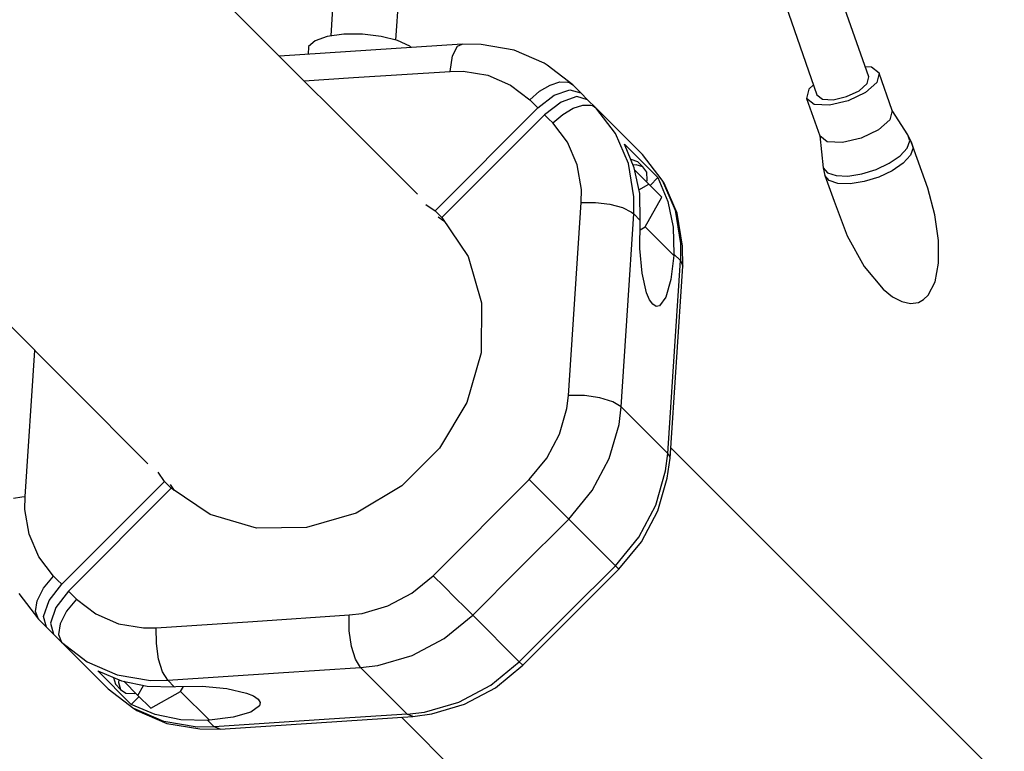
# Model space of a CAD drawing. Units: millimetres. Extents: x 173 to 10249, y -3105 to 9894.
# Drawn here: x 7394 to 7753, y 2423 to 2690 of the extents above; entities that cross this region are included whole.
import ezdxf

# ---------------------------------------------------------------- set-up
doc = ezdxf.new("R2010")
doc.units = ezdxf.units.MM
doc.layers.add('PV-8B65', color=7, linetype='Continuous')

# ---------------------------------------------------------------- blocks, each defined once
blk = doc.blocks.new('*U1')
at = {"layer": 'PV-8B65'}
for p, q in [((-2075.13, -5654.2), (-2190.41, -5538.92)), ((-2105.42, -5575.25), (-2106.73, -5596.48)), ((-1910.43, -5611.36), (-1922.84, -5575.92)), ((-2082.99, -5598), (-2081.53, -5577.25)), ((-1941.69, -5582.49), (-1929.32, -5617.95)), ((-2108.02, -5596.66), (-2112.49, -5598.21)), ((-2102.02, -5595.82), (-2108.02, -5596.66)), ((-2095.19, -5595.81), (-2102.02, -5595.82)), ((-2088.36, -5596.62), (-2095.19, -5595.81)), ((-2082.36, -5598.16), (-2088.36, -5596.62)), ((-2058.83, -5599.52), (-2125.43, -5603.9)), ((-2114.87, -5600.29), (-2115.06, -5603.21)), ((-2112.49, -5598.21), (-2114.87, -5600.29)), ((-2077.91, -5600.23), (-2082.36, -5598.16)), ((-2077.41, -5600.74), (-2077.91, -5600.23)), ((-2062.29, -5603.72), (-2060.52, -5600.25)), ((-2060.52, -5600.25), (-2058.83, -5599.52)), ((-2051.89, -5599.65), (-2058.83, -5599.52)), ((-2039.83, -5601.64), (-2051.89, -5599.65)), ((-2028.88, -5606.34), (-2039.83, -5601.64)), ((-2063.21, -5609.38), (-2062.29, -5603.72)), ((-2027.8, -5607.07), (-2028.88, -5606.34)), ((-2018.46, -5614.28), (-2027.8, -5607.07)), ((-1909.39, -5607.9), (-1911.7, -5607.76)), ((-1906.66, -5610.05), (-1909.39, -5607.9)), ((-2116.45, -5612.88), (-2098.42, -5611.69)), ((-2098.42, -5611.69), (-2063.21, -5609.38)), ((-2063.21, -5609.38), (-2058.5, -5609.33)), ((-2058.5, -5609.33), (-2049.42, -5610.83)), ((-2049.42, -5610.83), (-2041.18, -5614.37)), ((-1911.01, -5613.78), (-1910.43, -5611.36)), ((-1906.66, -5610.05), (-1907.46, -5613.43)), ((-1901.91, -5623.67), (-1906.66, -5610.05)), ((-2041.18, -5614.37), (-2034.17, -5619.78)), ((-2030.53, -5616.67), (-2026.73, -5614.41)), ((-2026.73, -5614.41), (-2023.18, -5613.25)), ((-2023.18, -5613.25), (-2020.24, -5613.29)), ((-2020.24, -5613.29), (-2019.79, -5613.43)), ((-2019.79, -5613.43), (-2019.57, -5613.53)), ((-2019.57, -5613.53), (-2019.47, -5613.57)), ((-2019.47, -5613.57), (-2018.46, -5614.28)), ((-2015.49, -5617.25), (-2018.46, -5614.28)), ((-1932.29, -5615.88), (-1933.09, -5619.27)), ((-1930.58, -5614.34), (-1932.29, -5615.88)), ((-1913.96, -5616.44), (-1911.01, -5613.78)), ((-1907.46, -5613.43), (-1911.59, -5617.15)), ((-2034.17, -5619.78), (-2030.53, -5616.67)), ((-2031.2, -5622.75), (-2025.21, -5618.13)), ((-2025.21, -5618.13), (-2019.46, -5616.12)), ((-2016.98, -5618.6), (-2022.73, -5620.61)), ((-2019.46, -5616.12), (-2015.49, -5617.25)), ((-2013.01, -5619.73), (-2016.98, -5618.6)), ((-2013.01, -5619.73), (-2015.49, -5617.25)), ((-1933.09, -5619.27), (-1928.34, -5632.89)), ((-1930.36, -5621.42), (-1933.09, -5619.27)), ((-1929.32, -5617.95), (-1927.36, -5619.49)), ((-1927.36, -5619.49), (-1923.4, -5619.73)), ((-1923.4, -5619.73), (-1918.5, -5618.61)), ((-1918.5, -5618.61), (-1913.96, -5616.44)), ((-1911.59, -5617.15), (-1917.94, -5620.19)), ((-2068.7, -5660.25), (-2031.2, -5622.75)), ((-2031.2, -5622.75), (-2034.17, -5619.78)), ((-2022.73, -5620.61), (-2028.72, -5625.23)), ((-2022.11, -5625.09), (-2018.31, -5622.83)), ((-2018.31, -5622.83), (-2014.76, -5621.67)), ((-2014.76, -5621.67), (-2011.82, -5621.71)), ((-2010.04, -5622.7), (-2013.01, -5619.73)), ((-2011.82, -5621.71), (-2011.38, -5621.85)), ((-2011.38, -5621.85), (-2011.15, -5621.95)), ((-2011.15, -5621.95), (-2011.05, -5621.99)), ((-2011.05, -5621.99), (-2010.04, -5622.7)), ((-2002.83, -5632.04), (-2010.04, -5622.7)), ((-2001.54, -5631.2), (-2010.04, -5622.7)), ((-1924.81, -5621.76), (-1930.36, -5621.42)), ((-1917.94, -5620.19), (-1924.81, -5621.76)), ((-2028.72, -5625.23), (-2066.22, -5662.73)), ((-2027.24, -5626.72), (-2028.72, -5625.23)), ((-2025.75, -5628.2), (-2027.24, -5626.72)), ((-2025.75, -5628.2), (-2022.11, -5625.09)), ((-1901.91, -5623.67), (-1902.71, -5627.05)), ((-1896.22, -5632.56), (-1901.91, -5623.67)), ((-2020.34, -5635.21), (-2025.75, -5628.2)), ((-1902.71, -5627.05), (-1906.84, -5630.77)), ((-1998.11, -5643.04), (-2002.83, -5632.04)), ((-1993.03, -5639.71), (-2001.54, -5631.2)), ((-1928.34, -5632.89), (-1927.11, -5644.55)), ((-1925.61, -5635.04), (-1928.34, -5632.89)), ((-1913.19, -5633.81), (-1920.06, -5635.38)), ((-1906.84, -5630.77), (-1913.19, -5633.81)), ((-1895.46, -5634.73), (-1896.22, -5632.56)), ((-1894.99, -5635.1), (-1896.22, -5632.56)), ((-2288.77, -5637.28), (-2173.49, -5752.56)), ((-2016.8, -5643.45), (-2020.34, -5635.21)), ((-1999.62, -5635.89), (-1987.37, -5648.14)), ((-1995.98, -5644.58), (-1999.62, -5635.89)), ((-1920.06, -5635.38), (-1925.61, -5635.04)), ((-1899.01, -5640.19), (-1896.43, -5637.37)), ((-1896.43, -5637.37), (-1895.46, -5634.73)), ((-1894.21, -5637.32), (-1895.2, -5640.01)), ((-1894.99, -5635.1), (-1894.21, -5637.32)), ((-1888.88, -5652.01), (-1894.99, -5635.1)), ((-1985.82, -5649.05), (-1993.03, -5639.71)), ((-1902.94, -5642.89), (-1899.01, -5640.19)), ((-1895.2, -5640.01), (-1897.84, -5642.89)), ((-2015.3, -5652.53), (-2016.8, -5643.45)), ((-1996.11, -5655.14), (-1998.11, -5643.04)), ((-1997.17, -5641.6), (-1997.22, -5641.6)), ((-1994.69, -5642.37), (-1997.17, -5641.6)), ((-1995.31, -5643.46), (-1996.38, -5643.62)), ((-1994.01, -5653.98), (-1995.98, -5644.58)), ((-1992.83, -5644.23), (-1995.31, -5643.46)), ((-1992.83, -5644.23), (-1994.69, -5642.37)), ((-1991.44, -5646.19), (-1992.83, -5644.23)), ((-1927.11, -5644.55), (-1925.51, -5646.39)), ((-1927.11, -5644.55), (-1926.48, -5647.33)), ((-1907.77, -5645.18), (-1902.94, -5642.89)), ((-1897.84, -5642.89), (-1901.84, -5645.64)), ((-1990.65, -5650.58), (-1995.8, -5645.43)), ((-1991.31, -5649.13), (-1991.44, -5646.19)), ((-1987.37, -5648.14), (-1990.23, -5651)), ((-1987.37, -5648.14), (-1983.73, -5656.83)), ((-1926.48, -5647.33), (-1923.1, -5656.73)), ((-1924.85, -5649.21), (-1926.48, -5647.33)), ((-1925.51, -5646.39), (-1922.38, -5647.44)), ((-1922.38, -5647.44), (-1918.05, -5647.58)), ((-1918.05, -5647.58), (-1913, -5646.8)), ((-1913, -5646.8), (-1907.77, -5645.18)), ((-1906.77, -5647.97), (-1912.1, -5649.62)), ((-1901.84, -5645.64), (-1906.77, -5647.97)), ((-1994.29, -5652.63), (-1990.65, -5650.58)), ((-1991.49, -5649.73), (-1991.31, -5649.13)), ((-1985.94, -5655.29), (-1990.65, -5650.58)), ((-1985.82, -5649.05), (-1981.09, -5660.05)), ((-1985.09, -5650.13), (-1985.82, -5649.05)), ((-1980.39, -5661.08), (-1985.09, -5650.13)), ((-1921.66, -5650.28), (-1924.85, -5649.21)), ((-1917.25, -5650.42), (-1921.66, -5650.28)), ((-1912.1, -5649.62), (-1917.25, -5650.42)), ((-2015.35, -5657.24), (-2015.3, -5652.53)), ((-1996.17, -5661.42), (-1996.11, -5655.14)), ((-1993.79, -5663.8), (-1994.01, -5653.98)), ((-1992.06, -5666.13), (-1985.94, -5655.29)), ((-1886.32, -5661.73), (-1888.88, -5652.01)), ((-2072.08, -5657.97), (-2068.7, -5660.25)), ((-2019.98, -5727.65), (-2015.35, -5657.24)), ((-2015.35, -5657.24), (-2010.11, -5657.24)), ((-2010.11, -5657.24), (-2004.89, -5657.88)), ((-2004.89, -5657.88), (-2000.34, -5659.09)), ((-2000.34, -5659.09), (-1997.04, -5660.7)), ((-1983.73, -5656.83), (-1981.76, -5666.23)), ((-1923.1, -5656.73), (-1918.32, -5669.42)), ((-2066.22, -5662.73), (-2068.7, -5660.25)), ((-2067.6, -5662.43), (-2065.44, -5663.89)), ((-1998.48, -5696.63), (-1996.17, -5661.42)), ((-1997.04, -5660.7), (-1997.02, -5660.72)), ((-1997.02, -5660.72), (-1996.98, -5660.75)), ((-1996.98, -5660.75), (-1996.97, -5660.75)), ((-1996.97, -5660.75), (-1996.17, -5661.42)), ((-1993.79, -5663.8), (-1996.17, -5661.42)), ((-1981.09, -5660.05), (-1979.1, -5672.15)), ((-1978.4, -5673.13), (-1980.39, -5661.08)), ((-1884.98, -5671.06), (-1886.32, -5661.73)), ((-2066.22, -5662.73), (-2056.61, -5676.98)), ((-2065.43, -5663.9), (-2065.44, -5663.88)), ((-1993.96, -5673.98), (-1993.82, -5664.37)), ((-1993.86, -5667.15), (-1992.06, -5666.13)), ((-1993.82, -5664.37), (-1993.79, -5663.8)), ((-1992.06, -5666.13), (-1981.58, -5676.62)), ((-1981.76, -5666.23), (-1981.54, -5676.05)), ((-1918.32, -5669.42), (-1912.13, -5680.52)), ((-1979.1, -5672.15), (-1979.16, -5678.43)), ((-1978.28, -5680.46), (-1978.4, -5673.13)), ((-1884.95, -5679.38), (-1884.98, -5671.06)), ((-2056.61, -5676.98), (-2051.7, -5693.87)), ((-1993.14, -5683.05), (-1993.96, -5673.98)), ((-1981.58, -5676.62), (-1982.64, -5685.29)), ((-1981.54, -5676.05), (-1981.58, -5676.62)), ((-1979.16, -5678.43), (-1981.54, -5676.05)), ((-1982.9, -5750.48), (-1978.28, -5680.46)), ((-1981.82, -5718.87), (-1979.16, -5678.43)), ((-1979.16, -5678.43), (-1978.28, -5680.46)), ((-1912.13, -5680.52), (-1905.22, -5688.82)), ((-1886.23, -5686.19), (-1884.95, -5679.38)), ((-1991.5, -5690.22), (-1993.14, -5683.05)), ((-1982.64, -5685.29), (-1984.48, -5691.71)), ((-1888.74, -5691.06), (-1886.23, -5686.19)), ((-1990.44, -5692.73), (-1991.5, -5690.22)), ((-1905.22, -5688.82), (-1901.73, -5691.6)), ((-1890.41, -5692.65), (-1888.74, -5691.06)), ((-2051.7, -5693.87), (-2051.88, -5712.09)), ((-1989.27, -5694.38), (-1990.44, -5692.73)), ((-1988.05, -5695.12), (-1989.27, -5694.38)), ((-1986.81, -5694.91), (-1988.05, -5695.12)), ((-1984.48, -5691.71), (-1986.81, -5694.91)), ((-1901.73, -5691.6), (-1898.36, -5693.36)), ((-1898.36, -5693.36), (-1895.19, -5694.06)), ((-1895.19, -5694.06), (-1892.32, -5693.66)), ((-1892.32, -5693.66), (-1890.41, -5692.65)), ((-2000.8, -5731.83), (-1998.48, -5696.63)), ((-2218.31, -5764.47), (-2214.81, -5711.24)), ((-2051.88, -5712.09), (-2057.14, -5730.22)), ((-1983.79, -5748.84), (-1981.82, -5718.87)), ((-2057.14, -5730.22), (-2067.05, -5746.83)), ((-2020.55, -5732.4), (-2019.98, -5727.65)), ((-2014.2, -5727.69), (-2019.98, -5727.65)), ((-2008.53, -5728.49), (-2014.2, -5727.69)), ((-2003.82, -5729.95), (-2008.53, -5728.49)), ((-2000.8, -5731.83), (-2003.82, -5729.95)), ((-2023.26, -5741.76), (-2020.55, -5732.4)), ((-2001.57, -5738.16), (-2000.8, -5731.83)), ((-2000.8, -5731.83), (-1992.29, -5740.34)), ((-2005.18, -5750.63), (-2001.57, -5738.16)), ((-2027.92, -5750.54), (-2023.26, -5741.76)), ((-1992.29, -5740.34), (-1983.79, -5748.84)), ((-2067.05, -5746.83), (-2080.86, -5760.63)), ((-1984.55, -5755.17), (-1983.79, -5748.84)), ((-1983.19, -5749.6), (-1983.79, -5748.84)), ((-1860.97, -5868.36), (-1982.65, -5746.68)), ((-2034.31, -5758.32), (-2027.92, -5750.54)), ((-2011.4, -5762.35), (-2005.18, -5750.63)), ((-1983.95, -5757.76), (-1982.9, -5750.48)), ((-1983.06, -5749.87), (-1983.19, -5749.6)), ((-1982.9, -5750.48), (-1983.06, -5749.87)), ((-2167.44, -5758.99), (-2169.72, -5755.61)), ((-1988.17, -5767.65), (-1984.55, -5755.17)), ((-2204.94, -5796.49), (-2167.44, -5758.99)), ((-2167.44, -5758.99), (-2164.96, -5761.47)), ((-2069.37, -5793.38), (-2034.31, -5758.32)), ((-2030.36, -5762.27), (-2034.31, -5758.32)), ((-1987.43, -5769.77), (-1983.95, -5757.76)), ((-2164.96, -5761.47), (-2202.46, -5798.97)), ((-2163.8, -5762.25), (-2165.26, -5760.09)), ((-2150.71, -5771.08), (-2164.96, -5761.47)), ((-2163.81, -5762.24), (-2163.79, -5762.26)), ((-2080.86, -5760.63), (-2097.47, -5770.55)), ((-2026.24, -5766.39), (-2030.36, -5762.27)), ((-2019.9, -5772.73), (-2011.4, -5762.35)), ((-2222.54, -5765.04), (-2219.45, -5764.57)), ((-2219.45, -5764.57), (-2218.31, -5764.47)), ((-2218.36, -5769.18), (-2218.31, -5764.47)), ((-2022.57, -5770.06), (-2026.24, -5766.39)), ((-2216.86, -5778.26), (-2218.36, -5769.18)), ((-2019.9, -5772.73), (-2022.57, -5770.06)), ((-1994.38, -5779.36), (-1988.17, -5767.65)), ((-1993.41, -5781.05), (-1987.43, -5769.77)), ((-2133.82, -5775.99), (-2150.71, -5771.08)), ((-2097.47, -5770.55), (-2115.6, -5775.8)), ((-2037.99, -5790.81), (-2019.9, -5772.73)), ((-2019.9, -5772.73), (-2002.89, -5789.74)), ((-2115.6, -5775.8), (-2133.82, -5775.99)), ((-2213.32, -5786.51), (-2216.86, -5778.26)), ((-2002.89, -5789.74), (-1994.38, -5779.36)), ((-2001.65, -5790.98), (-1993.41, -5781.05)), ((-2207.91, -5793.52), (-2213.32, -5786.51)), ((-2054.96, -5807.78), (-2037.99, -5790.81)), ((-2036.71, -5826.04), (-2001.65, -5790.98)), ((-2019.87, -5806.71), (-2002.89, -5789.74)), ((-2001.65, -5790.98), (-2002.89, -5789.74)), ((-2211.58, -5797.97), (-2207.91, -5793.52)), ((-2206.42, -5795), (-2207.91, -5793.52)), ((-2204.94, -5796.49), (-2206.42, -5795)), ((-2077.15, -5799.76), (-2069.37, -5793.38)), ((-2065.42, -5797.33), (-2069.37, -5793.38)), ((-2213.91, -5802.51), (-2211.58, -5797.97)), ((-2209.56, -5802.47), (-2204.94, -5796.49)), ((-2202.46, -5798.97), (-2207.08, -5804.95)), ((-2202.46, -5798.97), (-2199.49, -5801.94)), ((-2061.3, -5801.45), (-2065.42, -5797.33)), ((-2220.62, -5799.89), (-2213.41, -5809.23)), ((-2214.56, -5806.47), (-2213.91, -5802.51)), ((-2211.57, -5808.23), (-2209.56, -5802.47)), ((-2199.49, -5801.94), (-2203.16, -5806.38)), ((-2199.49, -5801.94), (-2192.48, -5807.35)), ((-2085.93, -5804.43), (-2077.15, -5799.76)), ((-2057.62, -5805.12), (-2061.3, -5801.45)), ((-2207.08, -5804.95), (-2209.09, -5810.7)), ((-2203.16, -5806.38), (-2205.49, -5810.93)), ((-2095.29, -5807.14), (-2085.93, -5804.43)), ((-2054.96, -5807.78), (-2057.62, -5805.12)), ((-2213.41, -5809.23), (-2214.56, -5806.47)), ((-2213.41, -5809.23), (-2210.44, -5812.2)), ((-2210.44, -5812.2), (-2211.57, -5808.23)), ((-2192.48, -5807.35), (-2184.23, -5810.89)), ((-2170.44, -5812.34), (-2135.24, -5810.03)), ((-2135.24, -5810.03), (-2100.04, -5807.71)), ((-2100.04, -5807.71), (-2095.29, -5807.14)), ((-2100, -5813.49), (-2100.04, -5807.71)), ((-2065.34, -5816.29), (-2054.96, -5807.78)), ((-2054.96, -5807.78), (-2037.95, -5824.8)), ((-2037.95, -5824.8), (-2019.87, -5806.71)), ((-2210.44, -5812.2), (-2207.96, -5814.68)), ((-2209.09, -5810.7), (-2207.96, -5814.68)), ((-2205.49, -5810.93), (-2206.14, -5814.89)), ((-2184.23, -5810.89), (-2175.15, -5812.39)), ((-2175.15, -5812.39), (-2170.44, -5812.34)), ((-2170.41, -5818.12), (-2170.44, -5812.34)), ((-2099.19, -5819.16), (-2100, -5813.49)), ((-2207.96, -5814.68), (-2204.99, -5817.65)), ((-2206.14, -5814.89), (-2204.99, -5817.65)), ((-2077.06, -5822.51), (-2065.34, -5816.29)), ((-2204.99, -5817.65), (-2195.65, -5824.86)), ((-2204.99, -5817.65), (-2187.98, -5834.66)), ((-2169.6, -5823.79), (-2170.41, -5818.12)), ((-2097.74, -5823.87), (-2099.19, -5819.16)), ((-2168.15, -5828.5), (-2169.6, -5823.79)), ((-2095.86, -5826.89), (-2097.74, -5823.87)), ((-2089.53, -5826.12), (-2077.06, -5822.51)), ((-2195.65, -5824.86), (-2184.65, -5829.58)), ((-2125.83, -5828.86), (-2095.86, -5826.89)), ((-2095.86, -5826.89), (-2089.53, -5826.12)), ((-2095.86, -5826.89), (-2078.85, -5843.9)), ((-2048.33, -5833.3), (-2037.95, -5824.8)), ((-2046.64, -5834.28), (-2036.71, -5826.04)), ((-2036.71, -5826.04), (-2037.95, -5824.8)), ((-2191.8, -5828.07), (-2183.11, -5831.71)), ((-2179.55, -5840.32), (-2191.8, -5828.07)), ((-2186.09, -5830.46), (-2186.09, -5830.52)), ((-2186.09, -5830.52), (-2185.32, -5833)), ((-2184.65, -5829.58), (-2172.55, -5831.58)), ((-2184.07, -5831.31), (-2184.23, -5832.38)), ((-2172.55, -5831.58), (-2166.27, -5831.52)), ((-2166.27, -5831.52), (-2168.15, -5828.5)), ((-2166.27, -5831.52), (-2125.83, -5828.86)), ((-2163.88, -5833.9), (-2166.27, -5831.52)), ((-2187.98, -5834.66), (-2178.64, -5841.87)), ((-2185.32, -5833), (-2183.46, -5834.86)), ((-2184.23, -5832.38), (-2183.46, -5834.86)), ((-2183.46, -5834.86), (-2181.5, -5836.25)), ((-2183.11, -5831.71), (-2173.71, -5833.68)), ((-2182.26, -5831.89), (-2177.11, -5837.04)), ((-2177.11, -5837.04), (-2175.05, -5833.4)), ((-2173.71, -5833.68), (-2163.88, -5833.9)), ((-2163.88, -5833.9), (-2163.32, -5833.86)), ((-2163.32, -5833.86), (-2153.71, -5833.73)), ((-2161.56, -5835.63), (-2160.54, -5833.83)), ((-2153.71, -5833.73), (-2144.64, -5834.55)), ((-2144.64, -5834.55), (-2137.47, -5836.19)), ((-2060.04, -5839.52), (-2048.33, -5833.3)), ((-2057.92, -5840.26), (-2046.64, -5834.28)), ((-2181.5, -5836.25), (-2178.56, -5836.38)), ((-2176.69, -5837.46), (-2179.55, -5840.32)), ((-2178.56, -5836.38), (-2177.96, -5836.2)), ((-2177.11, -5837.04), (-2172.4, -5841.75)), ((-2172.4, -5841.75), (-2161.56, -5835.63)), ((-2151.07, -5846.11), (-2161.56, -5835.63)), ((-2137.47, -5836.19), (-2134.96, -5837.25)), ((-2134.96, -5837.25), (-2133.31, -5838.42)), ((-2133.31, -5838.42), (-2132.57, -5839.64)), ((-2170.86, -5843.96), (-2179.55, -5840.32)), ((-2167.64, -5846.59), (-2178.64, -5841.87)), ((-2178.64, -5841.87), (-2177.56, -5842.6)), ((-2132.78, -5840.88), (-2135.97, -5843.21)), ((-2132.57, -5839.64), (-2132.78, -5840.88)), ((-2072.52, -5843.13), (-2060.04, -5839.52)), ((-2069.93, -5843.74), (-2057.92, -5840.26)), ((-2177.56, -5842.6), (-2166.61, -5847.3)), ((-2161.46, -5845.93), (-2170.86, -5843.96)), ((-2151.64, -5846.15), (-2161.46, -5845.93)), ((-2142.4, -5845.05), (-2151.07, -5846.11)), ((-2107.34, -5845.78), (-2149.25, -5848.53)), ((-2147.17, -5849.4), (-2076.76, -5844.77)), ((-2135.97, -5843.21), (-2142.4, -5845.05)), ((-2078.85, -5843.9), (-2107.34, -5845.78)), ((-2081, -5845.05), (-1959.33, -5966.72)), ((-2078.85, -5843.9), (-2072.52, -5843.13)), ((-2076.76, -5844.77), (-2078.85, -5843.9)), ((-2076.76, -5844.77), (-2069.93, -5843.74)), ((-2155.53, -5848.59), (-2167.64, -5846.59)), ((-2166.61, -5847.3), (-2154.55, -5849.29)), ((-2149.25, -5848.53), (-2155.53, -5848.59)), ((-2154.55, -5849.29), (-2147.17, -5849.4)), ((-2151.07, -5846.11), (-2151.64, -5846.15)), ((-2149.25, -5848.53), (-2151.64, -5846.15)), ((-2147.17, -5849.4), (-2149.25, -5848.53))]:
    blk.add_line(p, q, dxfattribs=at)
blk = doc.blocks.new('406')
at = {"layer": 'PV-8B65'}
blk.add_blockref('*U1', (9613.88, 8280.5), dxfattribs=at)

msp = doc.modelspace()

# ---------------------------------------------------------------- block references
msp.add_blockref('406', (0, 0))

doc.saveas('drawing.dxf')
